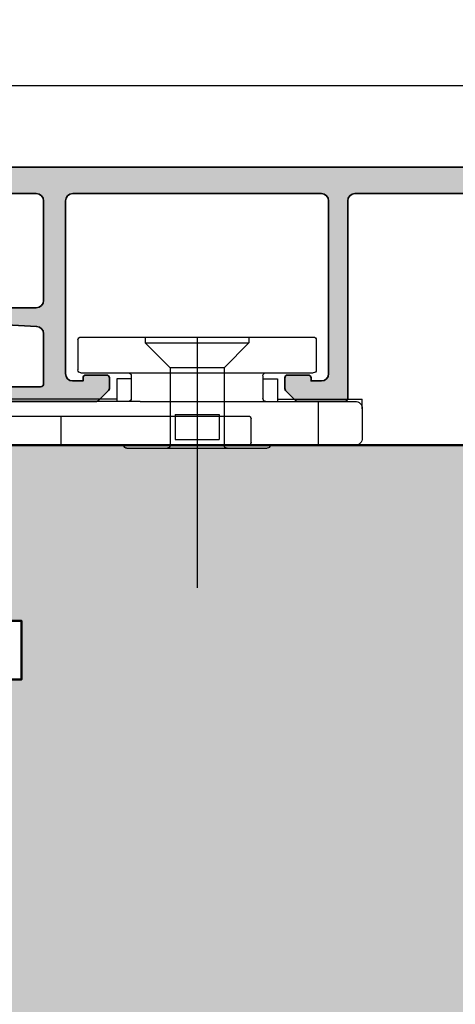
# Model space of a CAD drawing. Extents: x 313 to 4931, y 50 to 3750.
# Drawn here: x 1219 to 1249, y 1333 to 1400 of the extents above; entities that cross this region are included whole.
import ezdxf

# ---------------------------------------------------------------- set-up
doc = ezdxf.new("R2010")
doc.units = 0
doc.layers.get('0').update_dxf_attribs({"linetype": 'CONTINUOUS', "lineweight": 0})
doc.layers.get('Defpoints').update_dxf_attribs({"linetype": 'CONTINUOUS', "lineweight": 0})
for name, color, linetype, lineweight in [('Alu-schtaff', 30, 'CONTINUOUS', 13), ('Aluminium', 40, 'CONTINUOUS', 35), ('Bemassung', 210, 'CONTINUOUS', 5), ('Flügel', 46, 'CONTINUOUS', 50)]:
    doc.layers.add(name, color=color, linetype=linetype, lineweight=lineweight)
doc.layers.add('Klips', color=252, linetype='CONTINUOUS')
doc.layers.add('Schraffur Solid', color=254, linetype='CONTINUOUS')
doc.styles.add('BEMASSUNG', font='ARIALN.TTF')
doc.dimstyles.new('BEM-1', dxfattribs={"dimtxt": 3, "dimasz": 2, "dimexe": 1, "dimexo": 2, "dimgap": 1, "dimtad": 1, "dimdec": 1, "dimdsep": 46, "dimtxsty": 'BEMASSUNG', "dimblk1": 'OBLIQUE', "dimblk2": 'OBLIQUE', "dimsah": 1, "dimcen": 0, "dimdle": 1, "dimclrd": 256, "dimclre": 256, "dimclrt": 7, "dimadec": 1, "dimazin": 2, "dimtfac": 1, "dimtdec": 1, "dimtix": 1, "dimtmove": 2, "dimatfit": 3, "dimfxl": 1, "dimtolj": 1, "dimarcsym": 0})

# ---------------------------------------------------------------- blocks, each defined once
blk = doc.blocks.new('DV-3.0')
at = {"layer": 'Klips'}
for p, q in [((-3.350000000533782, 5.500000017904995), (-3.350000000004002, 16.29999999999995)), ((-3.000000000003638, 16.29999999999995), (-3.350000000004002, 16.29999999999995)), ((-2.000000000001819, 16.29999999999995), (-3.000000000003638, 16.29999999999995)), ((-0.4000000000019099, 16.29999999999995), (-2.000000000001819, 16.29999999999995)), ((-3.200000000001182, 3.900000000000091), (-3.200000000003911, 16.09999999999991)), ((-2.200000000002092, 16.10000000000014), (-2.200000000002092, -3.500000000000227)), ((-0.2000000000020918, 16.10000000000014), (-0.2000000000020918, -10.8000000507559)), ((-3.200028087984265, 10.80527152648915), (-3.200028087984265, 10.80527152648915)), ((-3.200028087887858, 9.80527152658533), (-3.200000003598689, 9.80527152658533)), ((-0.2000000000020918, 9.299999999999955), (-2.200000000002092, 9.299999999999955)), ((-7.400000000000091, 8.150000000000091), (-5.350000006798837, 8.149999999999864)), ((-7.599999999999909, 7.950000000000045), (-7.599999999999909, -7.950000000000045)), ((-5.150000006799019, 7.950000000000045), (-5.150000006800383, 4.700000000000045)), ((-4.750000006675236, 4.500000017155116), (-4.750000005362381, 5.500000017155344)), ((-4.750000006674782, 5.500000017155344), (-3.200000000432738, 5.500000017985485)), ((1.000444171950221e-11, 4.799999999998818), (1.818989403545856e-12, 2.050000000000182)), ((-5.150000006800383, 4.700000000000045), (-5.150000006799473, -4.900000000000318)), ((-4.95000000680011, 4.500000000000227), (-3.40000000000191, 4.5)), ((-7.599999999999909, 3.549999999999955), (-7.200000000000273, 3.550000000000182)), ((-7.200000000000273, 3.549999999999955), (-5.500344992345617, 1.850000000000136)), ((-7.200000000000273, 3.549999999999955), (-7.200000000000273, -3.549999999999955)), ((-3.200000000001182, 3.900000000000091), (-3.200000000002092, -4.900000000000318)), ((1.818989403545856e-12, 2.050000000000182), (-1.818989403545856e-12, -2.0499999999995)), ((-5.500344992345617, 1.850000000000136), (-0.2000000000048203, 1.850000000000136)), ((-5.500344992345617, -1.849999999999909), (-5.500344992345617, 1.850000000000136)), ((-2.300000000002001, 1.502230992917248), (-2.300000000002001, -1.50223099291793)), ((-2.300000000002001, 1.502230992917248), (-0.6000000000021828, 1.502230992917248)), ((-0.6000000000021828, 1.502230992917021), (-0.6000000000021828, -1.502230992917703)), ((-0.2000000000048203, 1.850000000000136), (-0.2000000000043656, -1.849999999999227)), ((-7.599999999999909, 0), (9.542146515384047, 0)), ((-7.200000000000273, -3.549999999999955), (-5.500344992345617, -1.849999999999909)), ((-5.500344992345617, -1.849999999999909), (-0.2000000000007276, -1.849999999999227)), ((-2.300000000002001, -1.50223099291793), (-0.6000000000021828, -1.502230992917703)), ((-1.818989403545856e-12, -2.0499999999995), (-2.273736754432321e-12, -4.800000000000182)), ((-7.599999999999909, -3.549999999999955), (-7.200000000000273, -3.549999999999955)), ((-0.4000000000023647, -3.700000000000045), (-2.000000000002274, -3.700000000000045)), ((-4.95000000680011, -4.500000000000227), (-3.40000000000191, -4.500000000000455)), ((-4.750000006675236, -4.500000017155116), (-4.750000005362381, -5.500000017155344)), ((-5.150000006799928, -4.900000000000091), (-5.150000006799019, -7.950000000000045)), ((-3.200000000002092, -4.900000000000318), (-3.200000004236699, -10.80000005131365)), ((-4.750000006674782, -5.500000017155344), (-3.200000000432738, -5.500000017985485)), ((-3.350000000001728, -5.500000000847876), (-3.350000000001728, -11.3000000507559)), ((-7.400000000000091, -8.150000000000091), (-5.350000006798837, -8.150000000000318)), ((-0.2000000000020918, -8.300000050756125), (-3.200000002632805, -8.300000050756125)), ((-3.200028087887858, -9.805271526585557), (-3.200000003598689, -9.805271526585557)), ((-2.700000004227149, -11.3000000507559), (-3.350000000001728, -11.3000000507559)), ((-3.200028087984265, -10.80527152648938), (-3.200028087984265, -10.80527152648938)), ((-2.700000004236699, -11.3000000507559), (-0.7000000000020918, -11.3000000507559))]:
    blk.add_line(p, q, dxfattribs=at)
for centre, radius, start, end in [((-3.000000000003638, 16.10000000000014), 0.2, 90, 180.000000000013), ((-2.000000000001819, 16.10000000000014), 0.2, 90, 180), ((-0.4000000000019099, 16.10000000000014), 0.2, 0, 90), ((-7.400000000000091, 7.950000000000045), 0.2, 90, 180), ((-5.350000006798837, 7.950000000000045), 0.2, 359.999999999974, 90), ((-0.1999999999898137, 4.799999999999955), 0.2, 359.9999999996874, 90.00000000010422), ((-4.95000000680011, 4.700000000000045), 0.2, 180, 270), ((-3.40000000000191, 4.700000000000045), 0.2, 270, 0), ((-0.1999999999979991, 2.050000000000182), 0.2, 270, 359.9999999998176), ((-0.2000000000020918, -2.049999999999272), 0.2, 0, 90), ((-2.000000000002274, -3.500000000000227), 0.2, 180, 270), ((-0.4000000000023647, -3.5), 0.2, 270, 0), ((-4.95000000680011, -4.700000000000273), 0.2, 90, 180), ((-3.40000000000191, -4.700000000000273), 0.2, 0, 90), ((-0.2000000000020918, -4.800000000000182), 0.2, 270, 0), ((-7.400000000000091, -7.950000000000045), 0.2, 180, 270), ((-5.350000006798837, -7.950000000000045), 0.2, 270, 0), ((-2.705271479964267, -10.80527152648938), 0.4947566080199776, 179.3895200400383, 270.6104800238526), ((-0.6920310596460695, -10.80796899111192), 0.4920955879346198, 269.0721180616555, 0.9278819383444131)]:
    blk.add_arc(centre, radius, start, end, dxfattribs=at)
blk = doc.blocks.new('_OBLIQUE')
at = {"color": 0, "linetype": 'ByBlock'}
blk.add_line((-0.5, -0.5), (0.5, 0.5), dxfattribs=at)
blk = doc.blocks.new('*D204')
at = {"layer": 'Bemassung', "lineweight": -2, "transparency": 16777216}
for p, q in [((1213.14657397885, 1392.05143112703), (1213.14657397885, 1396.835789734591)), ((1353.14657397885, 1392.05143112703), (1353.14657397885, 1396.835789734591)), ((1212.14657397885, 1395.835789734591), (1354.14657397885, 1395.835789734591))]:
    blk.add_line(p, q, dxfattribs=at)
at = {"layer": 'Defpoints', "color": 0, "transparency": 16777216}
for p in [(1353.14657397885, 1395.835789734591), (1213.14657397885, 1390.05143112703), (1353.14657397885, 1390.05143112703)]:
    blk.add_point(p, dxfattribs=at)
at = {"layer": 'Bemassung', "lineweight": -2, "transparency": 16777216, "xscale": 2, "yscale": 2, "zscale": 2, "rotation": 180}
blk.add_blockref('_OBLIQUE', (1213.14657397885, 1395.835789734591), dxfattribs=at)
at = {"layer": 'Bemassung', "lineweight": -2, "transparency": 16777216, "xscale": 2, "yscale": 2, "zscale": 2}
blk.add_blockref('_OBLIQUE', (1353.14657397885, 1395.835789734591), dxfattribs=at)
at = {"layer": 'Bemassung', "color": 7, "transparency": 16777216, "insert": (1283.14657397885, 1398.367508697756), "char_height": 3, "attachment_point": 5, "style": 'BEMASSUNG'}
blk.add_mtext('\\A1;140', dxfattribs=at)
blk = doc.blocks.new('*D215')
at = {"layer": 'Bemassung', "lineweight": -2, "transparency": 16777216}
for p, q in [((1193.16998243567, 1333.047523803478), (1193.16998243567, 1178.023661962864)), ((1285.146574445496, 1305.252425003812), (1285.146574445496, 1178.023661962864)), ((1192.16998243567, 1179.023661962864), (1286.146574445496, 1179.023661962864))]:
    blk.add_line(p, q, dxfattribs=at)
at = {"layer": 'Defpoints', "color": 0, "transparency": 16777216}
for p in [(1193.16998243567, 1335.047523803478), (1285.146574445496, 1307.252425003812), (1285.146574445496, 1179.023661962864)]:
    blk.add_point(p, dxfattribs=at)
at = {"layer": 'Bemassung', "lineweight": -2, "transparency": 16777216, "xscale": 2, "yscale": 2, "zscale": 2, "rotation": 180}
blk.add_blockref('_OBLIQUE', (1193.16998243567, 1179.023661962864), dxfattribs=at)
at = {"layer": 'Bemassung', "lineweight": -2, "transparency": 16777216, "xscale": 2, "yscale": 2, "zscale": 2}
blk.add_blockref('_OBLIQUE', (1285.146574445496, 1179.023661962864), dxfattribs=at)
at = {"layer": 'Bemassung', "color": 7, "transparency": 16777216, "insert": (1239.158278440583, 1181.555380926029), "char_height": 3, "attachment_point": 5, "style": 'BEMASSUNG'}
blk.add_mtext('\\A1;92', dxfattribs=at)

msp = doc.modelspace()

# ---------------------------------------------------------------- hatches: boundary and pattern name
at = {"layer": 'Alu-schtaff'}
h = msp.add_hatch(color=256, dxfattribs=at)
h.dxf.hatch_style = 1
edge = h.paths.add_edge_path()
edge.add_line((1241.94657397885, 1388.451431127031), (1324.34657397885, 1388.451431127031))
edge.add_arc((1324.34657397885, 1387.951431127031), 0.5, 0, 90, ccw=False)
edge.add_line((1324.84657397885, 1387.951431127031), (1324.84657397885, 1374.451431127031))
edge.add_arc((1325.04657397885, 1374.451431127031), 0.2000000000002728, 179.9999999998697, 269.9999999998697)
edge.add_line((1325.04657397885, 1374.251431127031), (1328.263731266376, 1374.251431127031))
edge.add_arc((1328.263731266376, 1374.45143112703), 0.1999999999998181, 270.0000000000651, 314.9999999998619)
edge.add_line((1328.405152622613, 1374.310009770793), (1329.087995335087, 1374.992852483268))
edge.add_arc((1328.946573978849, 1375.134273839505), 0.2000000000009341, 315.0000000002764, 360.0000000000651)
edge.add_line((1329.14657397885, 1375.134273839505), (1329.14657397885, 1375.851431127031))
edge.add_arc((1328.94657397885, 1375.851431127031), 0.1999999999998181, 0, 90)
edge.add_line((1328.94657397885, 1376.051431127031), (1327.54657397885, 1376.051431127031))
edge.add_arc((1327.54657397885, 1375.851431127031), 0.1999999999998181, 90, 180)
edge.add_line((1327.34657397885, 1375.851431127031), (1327.34657397885, 1375.651431127031))
edge.add_line((1327.34657397885, 1375.651431127031), (1326.64657397885, 1375.651431127031))
edge.add_arc((1326.64657397885, 1376.151431127031), 0.5, 180, 270, ccw=False)
edge.add_line((1326.14657397885, 1376.151431127031), (1326.14657397885, 1387.951431127031))
edge.add_arc((1326.64657397885, 1387.951431127031), 0.5, 90, 180, ccw=False)
edge.add_line((1326.64657397885, 1388.451431127031), (1343.64657397885, 1388.451431127031))
edge.add_arc((1343.64657397885, 1387.951431127031), 0.5, 0, 90, ccw=False)
edge.add_line((1344.14657397885, 1387.951431127031), (1344.14657397885, 1376.151431127031))
edge.add_arc((1343.64657397885, 1376.151431127031), 0.5, -90, 0, ccw=False)
edge.add_line((1343.64657397885, 1375.651431127031), (1342.94657397885, 1375.651431127031))
edge.add_line((1342.94657397885, 1375.651431127031), (1342.94657397885, 1375.851431127031))
edge.add_arc((1342.74657397885, 1375.851431127031), 0.1999999999998181, 0, 90)
edge.add_line((1342.74657397885, 1376.051431127031), (1341.34657397885, 1376.051431127031))
edge.add_arc((1341.34657397885, 1375.851431127031), 0.2000000000000455, 89.99999999993486, 179.9999999999349)
edge.add_line((1341.14657397885, 1375.851431127031), (1341.14657397885, 1375.134273839505))
edge.add_arc((1341.346573978851, 1375.134273839504), 0.2000000000000455, 179.9999999998046, 224.9999999998158)
edge.add_line((1341.205152622613, 1374.992852483268), (1341.887995335087, 1374.310009770793))
edge.add_arc((1342.029416691326, 1374.451431127031), 0.2000000000014165, 224.9999999999539, 269.9999999997394)
edge.add_line((1342.029416691325, 1374.25143112703), (1351.44657397885, 1374.251431127031))
edge.add_arc((1351.446573978849, 1374.451431127031), 0.2000000000002728, 270.0000000001303, 360.0000000001303)
edge.add_line((1351.64657397885, 1374.451431127031), (1351.64657397885, 1375.061722041936))
edge.add_arc((1351.14657397885, 1375.061722041936), 0.4999999999990905, 5.211020790119305e-11, 59.99999999753316)
edge.add_line((1351.396573978869, 1375.494734743816), (1350.74657397885, 1375.870012418798))
edge.add_arc((1350.64657397885, 1375.696807338041), 0.2000000000000059, 59.99999999995584, 180)
edge.add_line((1350.44657397885, 1375.696807338041), (1350.44657397885, 1375.446807338041))
edge.add_arc((1350.24657397885, 1375.446807338041), 0.1999999999998181, -90, 0, ccw=False)
edge.add_line((1350.24657397885, 1375.246807338041), (1345.84657397885, 1375.251431127031))
edge.add_arc((1345.84657397885, 1375.451431127031), 0.2000000000005002, 179.9999999999349, 269.99999999993486, ccw=False)
edge.add_line((1345.64657397885, 1375.451431127031), (1345.64657397885, 1378.877054874651))
edge.add_arc((1346.14657397885, 1378.877054874651), 0.5000000000002274, 93.01278750416549, 180, ccw=False)
edge.add_line((1346.120294562289, 1379.376363789317), (1349.433443357509, 1379.550740041696))
edge.add_arc((1349.459722774066, 1379.051431127028), 0.5000000000015951, 89.99999999953098, 93.01278750371358, ccw=False)
edge.add_line((1349.45972277407, 1379.55143112703), (1350.24657397885, 1379.55143112703))
edge.add_arc((1350.24657397885, 1379.35143112703), 0.1999999999998181, 0, 90, ccw=False)
edge.add_line((1350.44657397885, 1379.35143112703), (1350.446573978812, 1379.10143112703))
edge.add_arc((1350.64657397885, 1379.10143112703), 0.2000000000375621, 179.9999999999349, 299.9999999937671)
edge.add_line((1350.74657397885, 1378.92822604623), (1351.39657397887, 1379.303503721254))
edge.add_arc((1351.146573978849, 1379.736516423135), 0.5000000000003135, 300.0000000026569, 360.0000000000261)
edge.add_line((1351.64657397885, 1379.736516423135), (1351.64657397885, 1379.821549608391))
edge.add_arc((1351.44657397885, 1379.821549608391), 0.1999999999993634, 0, 65.99999999974763)
edge.add_line((1351.527921307466, 1380.004258699919), (1350.462708399929, 1380.478522042315))
edge.add_arc((1349.649235113775, 1378.65143112703), 2.000000000001121, 65.99999999994552, 89.99999999995441)
edge.add_line((1349.649235113777, 1380.651431127031), (1346.14657397885, 1380.651431127031))
edge.add_arc((1346.14657397885, 1381.151431127031), 0.5, 180, 270, ccw=False)
edge.add_line((1345.64657397885, 1381.151431127031), (1345.64657397885, 1387.951431127031))
edge.add_arc((1346.14657397885, 1387.951431127031), 0.5, 90, 180, ccw=False)
edge.add_line((1346.14657397885, 1388.451431127031), (1351.64657397885, 1388.451431127031))
edge.add_arc((1351.64657397885, 1387.951431127031), 0.5, 0, 90, ccw=False)
edge.add_line((1352.14657397885, 1387.951431127031), (1352.14657397885, 1384.951431127031))
edge.add_arc((1352.34657397885, 1384.951431127031), 0.2000000000005002, 179.9999999999349, 269.9999999999349)
edge.add_line((1352.34657397885, 1384.751431127031), (1352.563731266376, 1384.751431127031))
edge.add_arc((1352.563731266376, 1384.951431127031), 0.2000000000002728, 270, 314.9999999998158)
edge.add_line((1352.705152622613, 1384.810009770793), (1353.087995335088, 1385.192852483268))
edge.add_arc((1352.94657397885, 1385.334273839505), 0.1999999999996479, 315.0000000002764, 360.0000000000651)
edge.add_line((1353.14657397885, 1385.334273839505), (1353.14657397885, 1390.05143112703))
edge.add_arc((1352.94657397885, 1390.05143112703), 0.1999999999998181, 0, 90)
edge.add_line((1352.94657397885, 1390.25143112703), (1213.34657397885, 1390.25143112703))
edge.add_arc((1213.34657397885, 1390.05143112703), 0.2000000000000455, 89.99999999993486, 179.9999999999349)
edge.add_line((1213.14657397885, 1390.05143112703), (1213.146573978849, 1385.334273839505))
edge.add_arc((1213.346573978849, 1385.334273839506), 0.2000000000002728, 180.0000000003908, 225.0000000001842)
edge.add_line((1213.205152622612, 1385.192852483268), (1213.587995335087, 1384.810009770793))
edge.add_arc((1213.729416691324, 1384.951431127031), 0.200000000000291, 225.0000000001842, 270)
edge.add_line((1213.729416691324, 1384.751431127031), (1213.94657397885, 1384.751431127031))
edge.add_arc((1213.946573978849, 1384.951431127031), 0.2000000000002728, 270.0000000001303, 360.0000000001303)
edge.add_line((1214.14657397885, 1384.951431127031), (1214.14657397885, 1387.951431127031))
edge.add_arc((1214.64657397885, 1387.951431127031), 0.5, 90, 180, ccw=False)
edge.add_line((1214.64657397885, 1388.451431127031), (1220.14657397885, 1388.451431127031))
edge.add_arc((1220.14657397885, 1387.951431127031), 0.5, 0, 90, ccw=False)
edge.add_line((1220.64657397885, 1387.951431127031), (1220.64657397885, 1381.151431127031))
edge.add_arc((1220.14657397885, 1381.151431127031), 0.5, -90, 0, ccw=False)
edge.add_line((1220.14657397885, 1380.651431127031), (1216.643912843923, 1380.651431127031))
edge.add_arc((1216.643912843925, 1378.651431127031), 2, 90.00000000005213, 114.0000000000618)
edge.add_line((1215.830439557771, 1380.478522042315), (1214.765226650234, 1380.004258699919))
edge.add_arc((1214.846573978849, 1379.821549608391), 0.1999999999997222, 114.0000000001399, 179.9999999998697)
edge.add_line((1214.64657397885, 1379.821549608391), (1214.64657397885, 1379.736516423135))
edge.add_arc((1215.14657397885, 1379.736516423135), 0.5000000000002274, 179.9999999999739, 239.9999999973431)
edge.add_line((1214.89657397883, 1379.303503721254), (1215.54657397885, 1378.928226046274))
edge.add_arc((1215.64657397885, 1379.10143112703), 0.1999999999996425, 239.9999999997453, 359.9999999999349)
edge.add_line((1215.84657397885, 1379.10143112703), (1215.84657397885, 1379.35143112703))
edge.add_arc((1216.04657397885, 1379.35143112703), 0.1999999999998181, 90, 180, ccw=False)
edge.add_line((1216.04657397885, 1379.55143112703), (1216.83342518363, 1379.55143112703))
edge.add_arc((1216.833425183634, 1379.051431127028), 0.5000000000015916, 86.98721249628642, 90.00000000046902, ccw=False)
edge.add_line((1216.859704600191, 1379.550740041696), (1220.172853395411, 1379.376363789317))
edge.add_arc((1220.14657397885, 1378.877054874651), 0.4999999999999937, -2.609112925711088e-11, 86.98721249580711, ccw=False)
edge.add_line((1220.64657397885, 1378.877054874651), (1220.64657397885, 1375.451431127031))
edge.add_arc((1220.446573978849, 1375.451431127031), 0.2000000000002728, -89.99999999986971, 1.3028511602897197e-10, ccw=False)
edge.add_line((1220.44657397885, 1375.251431127031), (1216.04657397885, 1375.246807338041))
edge.add_arc((1216.04657397885, 1375.446807338041), 0.1999999999998181, 180, 270, ccw=False)
edge.add_line((1215.84657397885, 1375.446807338041), (1215.84657397885, 1375.696807338041))
edge.add_arc((1215.64657397885, 1375.696807338041), 0.2000000000000455, 0, 119.9999999937423)
edge.add_line((1215.546573978869, 1375.870012418809), (1214.89657397883, 1375.494734743816))
edge.add_arc((1215.146573978849, 1375.061722041936), 0.4999999999995787, 120.0000000026153, 179.9999999999739)
edge.add_line((1214.64657397885, 1375.061722041936), (1214.64657397885, 1374.451431127031))
edge.add_arc((1214.84657397885, 1374.451431127031), 0.2000000000005002, 179.9999999999349, 269.9999999999349)
edge.add_line((1214.84657397885, 1374.251431127031), (1224.263731266375, 1374.25143112703))
edge.add_arc((1224.263731266374, 1374.45143112703), 0.2000000000002728, 270.0000000003908, 315.0000000001842)
edge.add_line((1224.405152622612, 1374.310009770793), (1225.087995335087, 1374.992852483268))
edge.add_arc((1224.946573978849, 1375.134273839505), 0.200000000000291, 315, 360)
edge.add_line((1225.14657397885, 1375.134273839505), (1225.14657397885, 1375.851431127031))
edge.add_arc((1224.94657397885, 1375.851431127031), 0.1999999999993634, 1.302755197531603e-10, 90.00000000013027)
edge.add_line((1224.94657397885, 1376.05143112703), (1223.54657397885, 1376.051431127031))
edge.add_arc((1223.54657397885, 1375.851431127031), 0.1999999999998181, 90, 180)
edge.add_line((1223.34657397885, 1375.851431127031), (1223.34657397885, 1375.65143112703))
edge.add_line((1223.34657397885, 1375.65143112703), (1222.64657397885, 1375.651431127031))
edge.add_arc((1222.64657397885, 1376.151431127031), 0.5, 180.0000000001042, 270, ccw=False)
edge.add_line((1222.14657397885, 1376.15143112703), (1222.14657397885, 1387.951431127031))
edge.add_arc((1222.64657397885, 1387.951431127031), 0.5, 90, 180, ccw=False)
edge.add_line((1222.64657397885, 1388.451431127031), (1239.64657397885, 1388.451431127031))
edge.add_arc((1239.64657397885, 1387.951431127031), 0.5, 0, 90, ccw=False)
edge.add_line((1240.14657397885, 1387.951431127031), (1240.14657397885, 1376.151431127031))
edge.add_arc((1239.64657397885, 1376.151431127031), 0.5, -90, 0, ccw=False)
edge.add_line((1239.64657397885, 1375.651431127031), (1238.94657397885, 1375.651431127031))
edge.add_line((1238.94657397885, 1375.651431127031), (1238.94657397885, 1375.851431127031))
edge.add_arc((1238.74657397885, 1375.851431127031), 0.1999999999998181, 0, 90)
edge.add_line((1238.74657397885, 1376.051431127031), (1237.34657397885, 1376.051431127031))
edge.add_arc((1237.34657397885, 1375.851431127031), 0.2000000000000455, 89.99999999993486, 179.9999999999349)
edge.add_line((1237.14657397885, 1375.851431127031), (1237.146573978849, 1375.134273839505))
edge.add_arc((1237.34657397885, 1375.134273839506), 0.2000000000014097, 180.0000000002605, 225.0000000000461)
edge.add_line((1237.205152622612, 1374.992852483268), (1237.887995335087, 1374.310009770793))
edge.add_arc((1238.029416691324, 1374.451431127032), 0.2000000000009341, 225.0000000002764, 270.0000000000651)
edge.add_line((1238.029416691324, 1374.251431127031), (1241.24657397885, 1374.251431127031))
edge.add_arc((1241.246573978849, 1374.451431127031), 0.2000000000002728, 270.0000000001303, 360.0000000001303)
edge.add_line((1241.44657397885, 1374.451431127031), (1241.44657397885, 1387.951431127031))
edge.add_arc((1241.94657397885, 1387.951431127031), 0.5, 90, 180, ccw=False)
at = {"layer": 'Schraffur Solid'}
h = msp.add_hatch(color=256, dxfattribs=at)
h.dxf.hatch_style = 1
edge = h.paths.add_edge_path()
edge.add_line((1193.147280851487, 1335.307010275551), (1194.093691013, 1336.253420437064))
edge.add_line((1194.093691013, 1336.253420437064), (1200.149494072904, 1336.253420437064))
edge.add_line((1200.149494072904, 1336.253420437064), (1200.149494072904, 1333.253420437064))
edge.add_line((1200.149494072904, 1333.253420437064), (1203.149494072904, 1333.253420437064))
edge.add_line((1203.149494072904, 1333.253420437064), (1203.149494072904, 1336.253420437064))
edge.add_line((1203.149494072904, 1336.253420437064), (1213.146574445496, 1336.253420437064))
edge.add_line((1213.146574445496, 1336.253420437064), (1213.146574445496, 1355.251431127029))
edge.add_line((1213.146574445496, 1355.251431127029), (1219.146574445496, 1355.251431127029))
edge.add_line((1219.146574445496, 1355.251431127029), (1219.146574445496, 1359.251431127029))
edge.add_line((1219.146574445496, 1359.251431127029), (1214.146574445496, 1359.251431127029))
edge.add_line((1214.146574445496, 1359.251431127029), (1213.146574445496, 1360.251431127029))
edge.add_line((1213.146574445496, 1360.251431127029), (1213.146574445496, 1371.251431127029))
edge.add_line((1213.146574445496, 1371.251431127029), (1285.146574445496, 1371.251431127029))
edge.add_line((1285.146574445496, 1371.251431127029), (1285.146574445496, 1359.251431127029))
edge.add_line((1285.146574445496, 1359.251431127029), (1281.146578445089, 1359.251431127029))
edge.add_line((1281.146578445089, 1359.251431127029), (1281.146578445089, 1317.251431127029))
edge.add_line((1281.146578445089, 1317.251431127029), (1285.146574445496, 1317.251431127029))
edge.add_line((1285.146574445496, 1317.251431127029), (1285.146574445496, 1307.252425003812))
edge.add_line((1285.146574445496, 1307.252425003812), (1197.892599792685, 1307.251431098367))
edge.add_arc((1197.892600231901, 1309.751431098367), 2.499999999999357, 184.9999999999906, 269.99998993392325, ccw=False)
edge.add_line((1195.402113486672, 1309.533541741498), (1193.147280851487, 1335.307010275551))
h.paths.add_polyline_path([(1283.14657844509, 1359.251431127029), (1299.146578445089, 1359.251431127029), (1301.146578445089, 1357.251431127029), (1301.14657844509, 1319.251431127029), (1299.14657844509, 1317.251431127029), (1283.146578445089, 1317.251431127029), (1281.146578445089, 1319.251431127029), (1281.14657844509, 1357.251431127029)])
h.paths.add_polyline_path([(1297.14657844509, 1317.251431127029), (1297.146578445089, 1188.276681314351), (1353.146578445089, 1188.276681314351), (1353.146578445089, 1201.276681314351), (1349.146578445089, 1201.276681314351), (1349.146578445089, 1228.276682566049), (1349.146578445089, 1243.276681314351), (1353.146578445089, 1243.276681314351), (1353.14657844509, 1371.251431127029), (1297.14657844509, 1371.251431127029), (1297.14657844509, 1359.251431127029), (1301.14657844509, 1359.251431127029), (1301.14657844509, 1317.251431127029)])
edge = h.paths.add_edge_path()
edge.add_line((1366.146578445089, 1241.276681314351), (1373.646578445089, 1241.276681314351))
edge.add_line((1373.646578445089, 1241.276681314351), (1373.646578445089, 1238.276681314351))
edge.add_line((1373.646578445089, 1238.276681314351), (1366.146578445089, 1238.276681314351))
edge.add_line((1366.146578445089, 1238.276681314351), (1366.146578445089, 1233.276681314351))
edge.add_line((1366.146578445089, 1233.276681314351), (1388.146578445089, 1233.276681314351))
edge.add_line((1388.146578445089, 1233.276681314351), (1388.146578445089, 1211.276681314351))
edge.add_line((1388.146578445089, 1211.276681314351), (1366.146578445089, 1211.276681314351))
edge.add_line((1366.146578445089, 1211.276681314351), (1366.146578445089, 1206.276681314351))
edge.add_line((1366.146578445089, 1206.276681314351), (1373.646578445089, 1206.276681314351))
edge.add_line((1373.646578445089, 1206.276681314351), (1373.646578445089, 1203.276681314351))
edge.add_line((1373.646578445089, 1203.276681314351), (1366.146578445089, 1203.276681314351))
edge.add_line((1366.146578445089, 1203.276681314351), (1358.146578445089, 1201.133087774902))
edge.add_line((1358.146578445089, 1201.133087774902), (1358.146578445089, 1188.276681314351))
edge.add_line((1358.146578445089, 1188.276681314351), (1453.4005530979, 1188.276681285689))
edge.add_arc((1453.400552658684, 1190.776681285689), 2.499999999999357, 270.0000100660768, 355.0000000000197)
edge.add_line((1455.891039403913, 1190.55879192882), (1458.145872039098, 1216.332260462873))
edge.add_line((1458.145872039098, 1216.332260462873), (1457.199461877585, 1217.278670624386))
edge.add_line((1457.199461877585, 1217.278670624386), (1451.143658817682, 1217.278670624386))
edge.add_line((1451.143658817682, 1217.278670624386), (1451.143658817682, 1214.278670624386))
edge.add_line((1451.143658817682, 1214.278670624386), (1448.143658817682, 1214.278670624386))
edge.add_line((1448.143658817682, 1214.278670624386), (1448.143658817682, 1217.278670624386))
edge.add_line((1448.143658817682, 1217.278670624386), (1438.146578445089, 1217.278670624386))
edge.add_line((1438.146578445089, 1217.278670624386), (1438.146578445089, 1236.276681314351))
edge.add_line((1438.146578445089, 1236.276681314351), (1432.146578445089, 1236.276681314351))
edge.add_line((1432.146578445089, 1236.276681314351), (1432.146578445089, 1240.276681314351))
edge.add_line((1432.146578445089, 1240.276681314351), (1437.146578445089, 1240.276681314351))
edge.add_line((1437.146578445089, 1240.276681314351), (1438.146578445089, 1241.276681314351))
edge.add_line((1438.146578445089, 1241.276681314351), (1438.146578445089, 1252.276681314351))
edge.add_line((1438.146578445089, 1252.276681314351), (1358.146578445089, 1252.276681314351))
edge.add_line((1358.146578445089, 1252.276681314351), (1358.146578445089, 1243.4202748538))
edge.add_line((1358.146578445089, 1243.4202748538), (1366.146578445089, 1241.276681314351))

# ---------------------------------------------------------------- linework, layer by layer
at = {"layer": 'Aluminium'}
for points in [[(1352.94657397885, 1390.25143112703), (1213.34657397885, 1390.25143112703, 0.414213562373095)], [(1214.64657397885, 1388.451431127031), (1220.14657397885, 1388.451431127031, -0.414213562373095), (1220.64657397885, 1387.951431127031), (1220.64657397885, 1381.151431127031, -0.414213562373095), (1220.14657397885, 1380.651431127031), (1216.643912843923, 1380.651431127031, 0.1051042352657185)], [(1214.84657397885, 1374.251431127031), (1224.263731266375, 1374.25143112703, 0.1989123673787596), (1224.405152622612, 1374.310009770793), (1225.087995335087, 1374.992852483268, 0.198912367379637), (1225.14657397885, 1375.134273839505), (1225.14657397885, 1375.851431127031, 0.414213562373095), (1224.94657397885, 1376.05143112703), (1223.54657397885, 1376.051431127031, 0.414213562373095), (1223.34657397885, 1375.851431127031), (1223.34657397885, 1375.65143112703), (1222.64657397885, 1375.651431127031, -0.4142135623724957), (1222.14657397885, 1376.15143112703), (1222.14657397885, 1387.951431127031, -0.414213562373095), (1222.64657397885, 1388.451431127031), (1239.64657397885, 1388.451431127031, -0.414213562373095), (1240.14657397885, 1387.951431127031), (1240.14657397885, 1376.151431127031, -0.414213562373095), (1239.64657397885, 1375.651431127031), (1238.94657397885, 1375.651431127031), (1238.94657397885, 1375.851431127031, 0.414213562373095), (1238.74657397885, 1376.051431127031), (1237.34657397885, 1376.051431127031, 0.414213562373095), (1237.14657397885, 1375.851431127031), (1237.146573978849, 1375.134273839505, 0.1989123673787649), (1237.205152622612, 1374.992852483268), (1237.887995335087, 1374.310009770793, 0.1989123673787596), (1238.029416691324, 1374.251431127031), (1241.24657397885, 1374.251431127031, 0.414213562373095), (1241.44657397885, 1374.451431127031), (1241.44657397885, 1387.951431127031, -0.414213562373095), (1241.94657397885, 1388.451431127031), (1324.34657397885, 1388.451431127031, -0.414213562373095)], [(1216.859704600191, 1379.550740041696), (1220.172853395411, 1379.376363789317, -0.3988948704207279), (1220.64657397885, 1378.877054874651), (1220.64657397885, 1375.451431127031, -0.414213562373095), (1220.44657397885, 1375.251431127031), (1216.04657397885, 1375.246807338041, -0.414213562373095)]]:
    msp.add_lwpolyline(points, format="xyb", dxfattribs=at)
at = {"layer": 'Flügel'}
msp.add_lwpolyline([(1193.147280851487, 1335.307010275551), (1194.093691013, 1336.253420437064), (1200.149494072904, 1336.253420437064), (1200.149494072904, 1333.253420437064), (1203.149494072904, 1333.253420437064), (1203.149494072904, 1336.253420437064), (1213.146574445496, 1336.253420437064), (1213.146574445496, 1355.251431127029), (1219.146574445496, 1355.251431127029), (1219.146574445496, 1359.251431127029), (1214.146574445496, 1359.251431127029), (1213.146574445496, 1360.251431127029), (1213.146574445496, 1371.251431127029), (1285.146574445496, 1371.251431127029), (1285.146574445496, 1359.251431127029), (1281.146578445089, 1359.251431127029), (1281.146578445089, 1317.251431127029), (1285.146574445496, 1317.251431127029), (1285.146574445496, 1307.252425003812), (1197.892599792685, 1307.251431098367, -0.3888786812893982), (1195.402113486672, 1309.533541741498)], format="xyb", close=True, dxfattribs=at)

# ---------------------------------------------------------------- block references
at = {"layer": 'Klips', "xscale": -1, "rotation": 90}
msp.add_blockref('DV-3.0', (1231.146573873705, 1371.051431127027), dxfattribs=at)

# ---------------------------------------------------------------- dimensions: what is measured, and where the dimension line sits
at = {"layer": 'Bemassung'}
for base, p1, p2, picture, middle in [((1353.14657397885, 1395.835789734591), (1213.14657397885, 1390.05143112703), (1353.14657397885, 1390.05143112703), '*D204', (1283.14657397885, 1398.367508697756)), ((1285.146574445496, 1179.023661962864), (1193.16998243567, 1335.047523803478), (1285.146574445496, 1307.252425003812), '*D215', (1239.158278440583, 1181.555380926029))]:
    dim = msp.add_linear_dim(base=base, p1=p1, p2=p2, dimstyle='BEM-1', dxfattribs=at)
    dim.commit()
    dim.dimension.update_dxf_attribs({"geometry": picture, "text_midpoint": middle})

doc.saveas('drawing.dxf')
